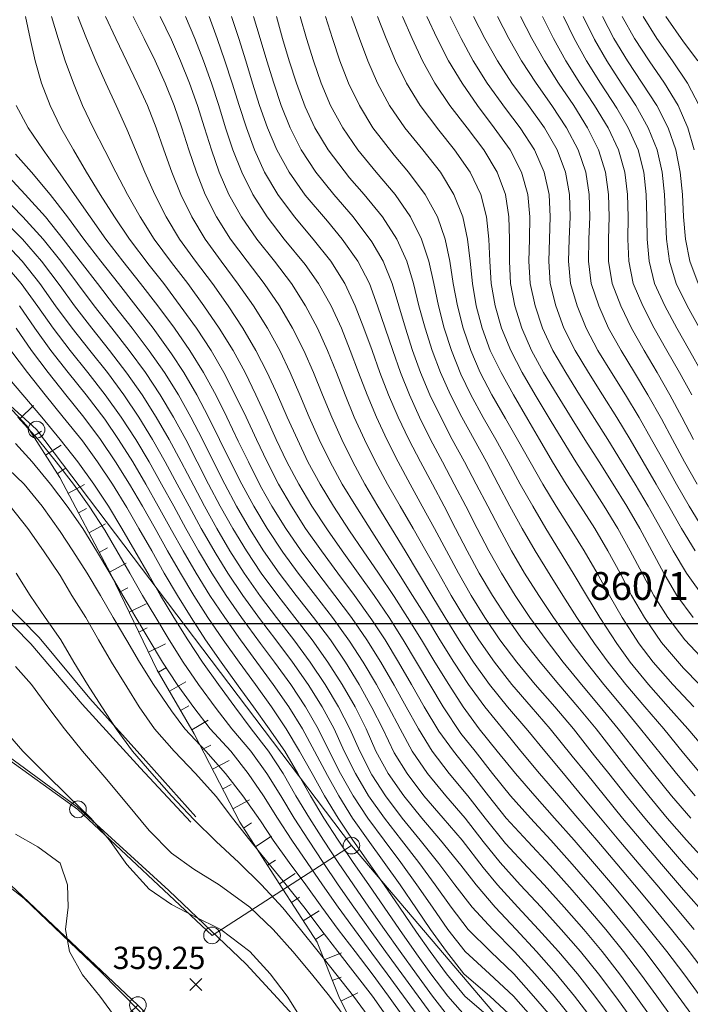
# Model space of a CAD drawing. Extents: x 3552413 to 3555542, y 5439608 to 5443594.
# Drawn here: x 3553359 to 3553389, y 5441028 to 5441072 of the extents above; entities that cross this region are included whole.
import ezdxf

# ---------------------------------------------------------------- set-up
doc = ezdxf.new("R2010")
doc.units = 0
for name, color, linetype in [('10-kataster-ALK_FLURSTUECKSGRENZE', 5, 'Continuous'), ('10-kataster-ALK_FLURSTUECKSNUMMER', 4, 'Continuous'), ('10-kataster-ALK_GRENZPUNKT', 7, 'Continuous'), ('10-kataster-TOP_BOESCHUNG_OK', 7, 'Continuous'), ('10-kataster-TOP_BOESCHUNGSSCHRAFFUR', 7, 'Continuous'), ('10-kataster-TOP_FUSSWEG', 7, 'Continuous'), ('10-kataster-TOP_HOEHENKOTE', 7, 'Continuous'), ('10-kataster-TOP_HOEHENLINIEN_3D', 7, 'Continuous'), ('10-kataster-TOP_STRASSE', 7, 'Continuous'), ('61-umr-Abdecker', 6, 'Continuous')]:
    doc.layers.add(name, color=color, linetype=linetype)
doc.styles.add('ARIAL', font='arial.ttf', dxfattribs={"width": 0.8})
doc.styles.add('Arial (italic)', font='ariali.ttf')

# ---------------------------------------------------------------- blocks, each defined once
blk = doc.blocks.new('GTI_62000000_45')
at = {"color": 7, "linetype": 'Continuous', "lineweight": 9, "flags": 128}
blk.add_lwpolyline([(0.375, 0, 0.414214), (0, 0.375, 0.414214), (-0.375, 0, 0.414214), (0, -0.375, 0.414214), (0.375, 0)], format="xyb", close=True, dxfattribs=at)
blk = doc.blocks.new('20470')
at = {"color": 7, "linetype": 'Continuous', "lineweight": 25}
for p, q in [((-0.27, 0.27), (0.27, -0.27)), ((0.27, 0.27), (-0.27, -0.27))]:
    blk.add_line(p, q, dxfattribs=at)

msp = doc.modelspace()

# ---------------------------------------------------------------- linework, layer by layer
at = {"layer": '10-kataster-ALK_FLURSTUECKSGRENZE', "linetype": 'Continuous', "lineweight": 9, "flags": 128}
for points in [[(3553353.57, 5441098.3), (3553356.21, 5441070.15), (3553357.58, 5441055.58), (3553359.94, 5441053.44), (3553374.08, 5441034.76), (3553387.54, 5441018.95), (3553401.26, 5441000.48), (3553409.97, 5441008.78), (3553423.76, 5441019.76), (3553408.94, 5441042.07), (3553394.91, 5441067.2), (3553419.07, 5441077.35), (3553416.36, 5441084.26), (3553399.28, 5441077.17), (3553387.19, 5441106.95), (3553387.06, 5441106.9), (3553387.36, 5441106.18), (3553386.31, 5441105.74), (3553385.98, 5441106.54), (3553367.21, 5441100.17), (3553353.57, 5441098.3)], [(3553330.7, 5441055.15), (3553332.12, 5441052.57), (3553344.92, 5441047.03), (3553347.71, 5441045.54), (3553354.8, 5441041.41), (3553361.8, 5441036.39), (3553367.82, 5441030.73), (3553374.08, 5441034.76), (3553359.94, 5441053.44), (3553357.58, 5441055.58), (3553349.98, 5441062.64), (3553345.96, 5441066.38), (3553334.36, 5441068.25), (3553331.09, 5441056.16), (3553330.7, 5441055.15)], [(3553336.01, 5441015.92), (3553346.78, 5441010.64), (3553364.49, 5441027.6), (3553358.79, 5441032.98), (3553352.45, 5441037.51), (3553347.77, 5441040.3), (3553336.01, 5441015.92)]]:
    msp.add_lwpolyline(points, close=True, dxfattribs=at)
msp.add_lwpolyline([(3553401.26, 5441000.48), (3553387.54, 5441018.95), (3553374.08, 5441034.76), (3553367.82, 5441030.73), (3553361.8, 5441036.39), (3553354.8, 5441041.41), (3553347.71, 5441045.54), (3553344.92, 5441047.03), (3553332.12, 5441052.57), (3553330.7, 5441055.15), (3553327.78, 5441047.59), (3553327.78, 5441047.59), (3553330.3, 5441048.65), (3553338.61, 5441045.02), (3553345.73, 5441041.51), (3553347.77, 5441040.3), (3553352.45, 5441037.51), (3553358.79, 5441032.98), (3553364.49, 5441027.6), (3553369.92, 5441021.99), (3553379.73, 5441011.26), (3553386.36, 5441004.01), (3553379.69, 5440997.98), (3553388.9, 5440987.88)], dxfattribs=at)
at = {"layer": '10-kataster-TOP_BOESCHUNG_OK', "color": 7, "linetype": 'Continuous', "lineweight": 9, "flags": 128}
msp.add_lwpolyline([(3553356.46, 5441056.85), (3553359.51, 5441053.61), (3553360.98, 5441051.29), (3553363.27, 5441046.95), (3553365.36, 5441042.64), (3553367.02, 5441039.78), (3553369.07, 5441035.82), (3553370.84, 5441033.06), (3553372.54, 5441030.42), (3553373.51, 5441027.98), (3553374.87, 5441025.21)], dxfattribs=at)
at = {"layer": '10-kataster-TOP_BOESCHUNGSSCHRAFFUR', "color": 7, "linetype": 'Continuous', "lineweight": 9}
for p, q in [((3553359.2, 5441053.94), (3553359.81, 5441054.52)), ((3553359.8, 5441053.15), (3553360.16, 5441053.38)), ((3553360.34, 5441052.3), (3553361.05, 5441052.75)), ((3553360.87, 5441051.46), (3553361.23, 5441051.69)), ((3553361.35, 5441050.58), (3553362.1, 5441050.98)), ((3553361.82, 5441049.7), (3553362.19, 5441049.9)), ((3553362.29, 5441048.81), (3553363.04, 5441049.21)), ((3553362.75, 5441047.93), (3553363.13, 5441048.13)), ((3553363.22, 5441047.04), (3553363.97, 5441047.44)), ((3553363.66, 5441046.15), (3553364.04, 5441046.34)), ((3553364.1, 5441045.25), (3553364.86, 5441045.62)), ((3553364.53, 5441044.35), (3553364.91, 5441044.54)), ((3553364.97, 5441043.45), (3553365.73, 5441043.82)), ((3553365.41, 5441042.55), (3553365.78, 5441042.76)), ((3553365.91, 5441041.69), (3553366.64, 5441042.12)), ((3553366.41, 5441040.83), (3553366.78, 5441041.04)), ((3553366.91, 5441039.96), (3553367.65, 5441040.39)), ((3553367.38, 5441039.08), (3553367.76, 5441039.27)), ((3553367.84, 5441038.2), (3553368.59, 5441038.59)), ((3553368.3, 5441037.31), (3553368.68, 5441037.51)), ((3553368.76, 5441036.42), (3553369.51, 5441036.81)), ((3553369.24, 5441035.55), (3553369.6, 5441035.78)), ((3553369.78, 5441034.72), (3553370.49, 5441035.18)), ((3553370.31, 5441033.88), (3553370.67, 5441034.11)), ((3553370.85, 5441033.05), (3553371.56, 5441033.51)), ((3553371.39, 5441032.21), (3553371.75, 5441032.44)), ((3553371.92, 5441031.38), (3553372.63, 5441031.84)), ((3553372.46, 5441030.55), (3553372.82, 5441030.78)), ((3553372.85, 5441029.63), (3553373.64, 5441029.95)), ((3553373.22, 5441028.7), (3553373.62, 5441028.86)), ((3553373.61, 5441027.78), (3553374.37, 5441028.15))]:
    msp.add_line(p, q, dxfattribs=at)
at = {"layer": '10-kataster-TOP_FUSSWEG', "color": 7, "linetype": 'Continuous', "lineweight": 9, "flags": 128}
for points in [[(3553367.09, 5441036.06), (3553364.84, 5441038.57), (3553362.33, 5441041.37), (3553360.05, 5441044.1), (3553358.45, 5441045.74), (3553356.46, 5441047.46), (3553355.38, 5441048.28), (3553356.58, 5441049.56), (3553358.43, 5441051.03)], [(3553346.84, 5441046.01), (3553348.37, 5441049.35), (3553348.92, 5441049.46), (3553349.44, 5441049.21), (3553349.81, 5441047.94), (3553351.44, 5441046.86), (3553352.58, 5441048.58), (3553354.9, 5441047.8), (3553356.09, 5441047.03), (3553358.15, 5441045.36), (3553359.69, 5441043.83), (3553361.99, 5441041.11), (3553364.59, 5441038.26), (3553366.87, 5441035.82)]]:
    msp.add_lwpolyline(points, dxfattribs=at)
at = {"layer": '10-kataster-TOP_HOEHENLINIEN_3D', "color": 7, "linetype": 'Continuous', "lineweight": 5}
for points in [[(3553388.508, 5441027, 350), (3553387.797, 5441028, 350), (3553387.063, 5441029, 350), (3553386.303, 5441030, 350), (3553385.502, 5441031, 350), (3553384.658, 5441032, 350), (3553384, 5441032.759, 350), (3553383, 5441033.864, 350), (3553382, 5441034.942, 350), (3553381.026, 5441036, 350), (3553380.239, 5441037, 350), (3553379.456, 5441038, 350), (3553378.666, 5441039, 350), (3553378, 5441039.903, 350), (3553377.346, 5441041, 350), (3553376.775, 5441042, 350), (3553376.2, 5441043, 350), (3553375.589, 5441044, 350), (3553375, 5441044.898, 350), (3553374.22, 5441046, 350), (3553373.474, 5441047, 350), (3553372.729, 5441048, 350), (3553372.015, 5441049, 350), (3553371.382, 5441050, 350), (3553370.807, 5441051, 350), (3553370.292, 5441052, 350), (3553369.81, 5441053, 350), (3553369.348, 5441054, 350), (3553368.866, 5441055, 350), (3553368.354, 5441056, 350), (3553367.777, 5441057, 350), (3553367.12, 5441058, 350), (3553366.396, 5441059, 350), (3553365.653, 5441060, 350), (3553365, 5441060.822, 350), (3553364.113, 5441062, 350), (3553363.44, 5441063, 350), (3553362.802, 5441064, 350), (3553362.187, 5441065, 350), (3553361.592, 5441066, 350), (3553361.029, 5441067, 350), (3553360.546, 5441068, 350), (3553360.164, 5441069, 350), (3553359.881, 5441070, 350), (3553359.652, 5441071, 350), (3553359.439, 5441072, 350)], [(3553389.48, 5441027, 349.5), (3553388.758, 5441028, 349.5), (3553388.024, 5441029, 349.5), (3553387.268, 5441030, 349.5), (3553386.48, 5441031, 349.5), (3553385.655, 5441032, 349.5), (3553385, 5441032.773, 349.5), (3553384, 5441033.923, 349.5), (3553383.034, 5441035, 349.5), (3553382.124, 5441036, 349.5), (3553381.222, 5441037, 349.5), (3553380.417, 5441038, 349.5), (3553379.63, 5441039, 349.5), (3553379, 5441039.8, 349.5), (3553378.196, 5441041, 349.5), (3553377.595, 5441042, 349.5), (3553377.002, 5441043, 349.5), (3553376.402, 5441044, 349.5), (3553375.769, 5441045, 349.5), (3553375.099, 5441046, 349.5), (3553374.387, 5441047, 349.5), (3553373.667, 5441048, 349.5), (3553373, 5441048.939, 349.5), (3553372.305, 5441050, 349.5), (3553371.716, 5441051, 349.5), (3553371.183, 5441052, 349.5), (3553370.705, 5441053, 349.5), (3553370.249, 5441054, 349.5), (3553369.793, 5441055, 349.5), (3553369.308, 5441056, 349.5), (3553368.763, 5441057, 349.5), (3553368.146, 5441058, 349.5), (3553367.453, 5441059, 349.5), (3553366.732, 5441060, 349.5), (3553366, 5441060.946, 349.5), (3553365.229, 5441062, 349.5), (3553364.592, 5441063, 349.5), (3553364.022, 5441064, 349.5), (3553363.497, 5441065, 349.5), (3553363, 5441065.974, 349.5), (3553362.489, 5441067, 349.5), (3553362.009, 5441068, 349.5), (3553361.597, 5441069, 349.5), (3553361.231, 5441070, 349.5), (3553360.912, 5441071, 349.5), (3553360.615, 5441072, 349.5)], [(3553389.749, 5441028, 349), (3553389.006, 5441029, 349), (3553388.245, 5441030, 349), (3553387.458, 5441031, 349), (3553386.64, 5441032, 349), (3553385.801, 5441033, 349), (3553385, 5441033.939, 349), (3553384.08, 5441035, 349), (3553383.205, 5441036, 349), (3553382.317, 5441037, 349), (3553381.443, 5441038, 349), (3553380.624, 5441039, 349), (3553379.824, 5441040, 349), (3553379.094, 5441041, 349), (3553378.449, 5441042, 349), (3553377.828, 5441043, 349), (3553377.222, 5441044, 349), (3553376.605, 5441045, 349), (3553376, 5441045.948, 349), (3553375.296, 5441047, 349), (3553374.611, 5441048, 349), (3553374, 5441048.895, 349), (3553373.274, 5441050, 349), (3553372.672, 5441051, 349), (3553372.13, 5441052, 349), (3553371.651, 5441053, 349), (3553371.199, 5441054, 349), (3553370.761, 5441055, 349), (3553370.303, 5441056, 349), (3553369.792, 5441057, 349), (3553369.208, 5441058, 349), (3553368.544, 5441059, 349), (3553367.841, 5441060, 349), (3553367.08, 5441061, 349), (3553366.366, 5441062, 349), (3553365.758, 5441063, 349), (3553365.249, 5441064, 349), (3553364.806, 5441065, 349), (3553364.39, 5441066, 349), (3553364, 5441066.936, 349), (3553363.513, 5441068, 349), (3553363.055, 5441069, 349), (3553362.604, 5441070, 349), (3553362.183, 5441071, 349), (3553361.801, 5441072, 349)], [(3553390.012, 5441029, 348.5), (3553389.246, 5441030, 348.5), (3553388.453, 5441031, 348.5), (3553387.63, 5441032, 348.5), (3553386.791, 5441033, 348.5), (3553386, 5441033.937, 348.5), (3553385.101, 5441035, 348.5), (3553384.25, 5441036, 348.5), (3553383.392, 5441037, 348.5), (3553382.53, 5441038, 348.5), (3553381.682, 5441039, 348.5), (3553381, 5441039.851, 348.5), (3553380.071, 5441041, 348.5), (3553379.342, 5441042, 348.5), (3553378.685, 5441043, 348.5), (3553378.057, 5441044, 348.5), (3553377.445, 5441045, 348.5), (3553376.828, 5441046, 348.5), (3553376.197, 5441047, 348.5), (3553375.556, 5441048, 348.5), (3553375, 5441048.862, 348.5), (3553374.271, 5441050, 348.5), (3553373.669, 5441051, 348.5), (3553373.12, 5441052, 348.5), (3553372.637, 5441053, 348.5), (3553372.189, 5441054, 348.5), (3553371.764, 5441055, 348.5), (3553371.331, 5441056, 348.5), (3553370.858, 5441057, 348.5), (3553370.312, 5441058, 348.5), (3553369.679, 5441059, 348.5), (3553369, 5441059.974, 348.5), (3553368.224, 5441061, 348.5), (3553367.507, 5441062, 348.5), (3553366.906, 5441063, 348.5), (3553366.414, 5441064, 348.5), (3553366.022, 5441065, 348.5), (3553365.662, 5441066, 348.5), (3553365.304, 5441067, 348.5), (3553364.916, 5441068, 348.5), (3553364.465, 5441069, 348.5), (3553364, 5441069.978, 348.5), (3553363.495, 5441071, 348.5), (3553363.03, 5441072, 348.5)], [(3553389.475, 5441031, 348), (3553388.639, 5441032, 348), (3553387.79, 5441033, 348), (3553387, 5441033.921, 348), (3553386.095, 5441035, 348), (3553385.262, 5441036, 348), (3553384.432, 5441037, 348), (3553383.597, 5441038, 348), (3553382.761, 5441039, 348), (3553382, 5441039.929, 348), (3553381.093, 5441041, 348), (3553380.281, 5441042, 348), (3553379.568, 5441043, 348), (3553379, 5441043.864, 348), (3553378.295, 5441045, 348), (3553377.691, 5441046, 348), (3553377.093, 5441047, 348), (3553376.491, 5441048, 348), (3553375.883, 5441049, 348), (3553375.273, 5441050, 348), (3553374.689, 5441051, 348), (3553374.141, 5441052, 348), (3553373.645, 5441053, 348), (3553373.197, 5441054, 348), (3553372.785, 5441055, 348), (3553372.373, 5441056, 348), (3553371.941, 5441057, 348), (3553371.438, 5441058, 348), (3553370.849, 5441059, 348), (3553370.168, 5441060, 348), (3553369.4, 5441061, 348), (3553368.657, 5441062, 348), (3553368.02, 5441063, 348), (3553367.515, 5441064, 348), (3553367.12, 5441065, 348), (3553366.781, 5441066, 348), (3553366.457, 5441067, 348), (3553366.119, 5441068, 348), (3553365.716, 5441069, 348), (3553365.266, 5441070, 348), (3553364.776, 5441071, 348), (3553364.283, 5441072, 348)], [(3553389.681, 5441032, 347.5), (3553389, 5441032.775, 347.5), (3553388, 5441033.929, 347.5), (3553387.086, 5441035, 347.5), (3553386.255, 5441036, 347.5), (3553385.442, 5441037, 347.5), (3553384.631, 5441038, 347.5), (3553384, 5441038.776, 347.5), (3553383.006, 5441040, 347.5), (3553382.149, 5441041, 347.5), (3553381.287, 5441042, 347.5), (3553380.501, 5441043, 347.5), (3553379.798, 5441044, 347.5), (3553379.165, 5441045, 347.5), (3553378.565, 5441046, 347.5), (3553378, 5441046.976, 347.5), (3553377.417, 5441048, 347.5), (3553376.848, 5441049, 347.5), (3553376.273, 5441050, 347.5), (3553375.706, 5441051, 347.5), (3553375.159, 5441052, 347.5), (3553374.661, 5441053, 347.5), (3553374.209, 5441054, 347.5), (3553373.795, 5441055, 347.5), (3553373.404, 5441056, 347.5), (3553373.01, 5441057, 347.5), (3553372.555, 5441058, 347.5), (3553372.025, 5441059, 347.5), (3553371.388, 5441060, 347.5), (3553370.62, 5441061, 347.5), (3553369.832, 5441062, 347.5), (3553369.142, 5441063, 347.5), (3553368.581, 5441064, 347.5), (3553368.148, 5441065, 347.5), (3553367.796, 5441066, 347.5), (3553367.48, 5441067, 347.5), (3553367.162, 5441068, 347.5), (3553366.811, 5441069, 347.5), (3553366.408, 5441070, 347.5), (3553366, 5441070.941, 347.5), (3553365.496, 5441072, 347.5)], [(3553390, 5441032.845, 347), (3553389, 5441033.964, 347), (3553388.093, 5441035, 347), (3553387.25, 5441036, 347), (3553386.438, 5441037, 347), (3553385.637, 5441038, 347), (3553385, 5441038.8, 347), (3553384.049, 5441040, 347), (3553383.209, 5441041, 347), (3553382.337, 5441042, 347), (3553381.506, 5441043, 347), (3553380.75, 5441044, 347), (3553380.069, 5441045, 347), (3553379.464, 5441046, 347), (3553378.888, 5441047, 347), (3553378.344, 5441048, 347), (3553377.805, 5441049, 347), (3553377.264, 5441050, 347), (3553376.716, 5441051, 347), (3553376.176, 5441052, 347), (3553375.665, 5441053, 347), (3553375.2, 5441054, 347), (3553374.785, 5441055, 347), (3553374.402, 5441056, 347), (3553374.031, 5441057, 347), (3553373.629, 5441058, 347), (3553373.169, 5441059, 347), (3553372.608, 5441060, 347), (3553372, 5441060.854, 347), (3553371.067, 5441062, 347), (3553370.298, 5441063, 347), (3553369.654, 5441064, 347), (3553369.153, 5441065, 347), (3553368.761, 5441066, 347), (3553368.431, 5441067, 347), (3553368.119, 5441068, 347), (3553367.79, 5441069, 347), (3553367.436, 5441070, 347), (3553367.052, 5441071, 347), (3553366.63, 5441072, 347)], [(3553390.038, 5441034, 346.5), (3553389.133, 5441035, 346.5), (3553388.266, 5441036, 346.5), (3553387.436, 5441037, 346.5), (3553386.635, 5441038, 346.5), (3553386, 5441038.801, 346.5), (3553385.068, 5441040, 346.5), (3553384.247, 5441041, 346.5), (3553383.39, 5441042, 346.5), (3553382.553, 5441043, 346.5), (3553381.77, 5441044, 346.5), (3553381.054, 5441045, 346.5), (3553380.415, 5441046, 346.5), (3553379.822, 5441047, 346.5), (3553379.28, 5441048, 346.5), (3553378.757, 5441049, 346.5), (3553378.242, 5441050, 346.5), (3553377.714, 5441051, 346.5), (3553377.176, 5441052, 346.5), (3553376.657, 5441053, 346.5), (3553376.178, 5441054, 346.5), (3553375.745, 5441055, 346.5), (3553375.361, 5441056, 346.5), (3553375.006, 5441057, 346.5), (3553374.642, 5441058, 346.5), (3553374.25, 5441059, 346.5), (3553373.784, 5441060, 346.5), (3553373.158, 5441061, 346.5), (3553372.363, 5441062, 346.5), (3553371.527, 5441063, 346.5), (3553370.778, 5441064, 346.5), (3553370.183, 5441065, 346.5), (3553369.725, 5441066, 346.5), (3553369.361, 5441067, 346.5), (3553369.037, 5441068, 346.5), (3553368.72, 5441069, 346.5), (3553368.396, 5441070, 346.5), (3553368.054, 5441071, 346.5), (3553367.686, 5441072, 346.5)], [(3553389.316, 5441036, 346), (3553388.46, 5441037, 346), (3553387.644, 5441038, 346), (3553387, 5441038.805, 346), (3553386.066, 5441040, 346), (3553385.255, 5441041, 346), (3553384.417, 5441042, 346), (3553383.594, 5441043, 346), (3553382.821, 5441044, 346), (3553382.091, 5441045, 346), (3553381.431, 5441046, 346), (3553380.818, 5441047, 346), (3553380.254, 5441048, 346), (3553379.728, 5441049, 346), (3553379.219, 5441050, 346), (3553378.699, 5441051, 346), (3553378.166, 5441052, 346), (3553377.637, 5441053, 346), (3553377.137, 5441054, 346), (3553376.684, 5441055, 346), (3553376.286, 5441056, 346), (3553375.937, 5441057, 346), (3553375.599, 5441058, 346), (3553375.256, 5441059, 346), (3553374.889, 5441060, 346), (3553374.37, 5441061, 346), (3553373.668, 5441062, 346), (3553373, 5441062.799, 346), (3553372, 5441063.975, 346), (3553371.282, 5441065, 346), (3553370.734, 5441066, 346), (3553370.312, 5441067, 346), (3553369.956, 5441068, 346), (3553369.64, 5441069, 346), (3553369.331, 5441070, 346), (3553369.017, 5441071, 346), (3553368.692, 5441072, 346)], [(3553389.524, 5441037, 345.5), (3553388.681, 5441038, 345.5), (3553388, 5441038.835, 345.5), (3553387.066, 5441040, 345.5), (3553386.248, 5441041, 345.5), (3553385.416, 5441042, 345.5), (3553384.615, 5441043, 345.5), (3553384, 5441043.822, 345.5), (3553383.155, 5441045, 345.5), (3553382.489, 5441046, 345.5), (3553381.858, 5441047, 345.5), (3553381.275, 5441048, 345.5), (3553380.728, 5441049, 345.5), (3553380.206, 5441050, 345.5), (3553379.687, 5441051, 345.5), (3553379.153, 5441052, 345.5), (3553378.61, 5441053, 345.5), (3553378.089, 5441054, 345.5), (3553377.606, 5441055, 345.5), (3553377.189, 5441056, 345.5), (3553376.829, 5441057, 345.5), (3553376.511, 5441058, 345.5), (3553376.207, 5441059, 345.5), (3553375.913, 5441060, 345.5), (3553375.504, 5441061, 345.5), (3553375, 5441061.882, 345.5), (3553374.161, 5441063, 345.5), (3553373.292, 5441064, 345.5), (3553372.481, 5441065, 345.5), (3553371.822, 5441066, 345.5), (3553371.325, 5441067, 345.5), (3553370.921, 5441068, 345.5), (3553370.59, 5441069, 345.5), (3553370.285, 5441070, 345.5), (3553369.979, 5441071, 345.5), (3553369.689, 5441072, 345.5)], [(3553389.761, 5441038, 345), (3553389, 5441038.906, 345), (3553388.103, 5441040, 345), (3553387.256, 5441041, 345), (3553386.41, 5441042, 345), (3553385.611, 5441043, 345), (3553385, 5441043.842, 345), (3553384.209, 5441045, 345), (3553383.572, 5441046, 345), (3553383, 5441046.904, 345), (3553382.327, 5441048, 345), (3553381.746, 5441049, 345), (3553381.2, 5441050, 345), (3553380.672, 5441051, 345), (3553380.143, 5441052, 345), (3553379.585, 5441053, 345), (3553379.033, 5441054, 345), (3553378.524, 5441055, 345), (3553378.082, 5441056, 345), (3553377.703, 5441057, 345), (3553377.389, 5441058, 345), (3553377.112, 5441059, 345), (3553376.87, 5441060, 345), (3553376.561, 5441061, 345), (3553376.113, 5441062, 345), (3553375.472, 5441063, 345), (3553374.657, 5441064, 345), (3553374, 5441064.756, 345), (3553373.029, 5441066, 345), (3553372.444, 5441067, 345), (3553372, 5441067.935, 345), (3553371.607, 5441069, 345), (3553371.288, 5441070, 345), (3553370.986, 5441071, 345), (3553370.708, 5441072, 345)], [(3553390.034, 5441039, 344.5), (3553389.191, 5441040, 344.5), (3553388.31, 5441041, 344.5), (3553387.428, 5441042, 344.5), (3553386.605, 5441043, 344.5), (3553386, 5441043.832, 344.5), (3553385.234, 5441045, 344.5), (3553384.639, 5441046, 344.5), (3553384.045, 5441047, 344.5), (3553383.428, 5441048, 344.5), (3553382.81, 5441049, 344.5), (3553382.22, 5441050, 344.5), (3553381.663, 5441051, 344.5), (3553381.122, 5441052, 344.5), (3553380.565, 5441053, 344.5), (3553380, 5441053.986, 344.5), (3553379.449, 5441055, 344.5), (3553379, 5441055.93, 344.5), (3553378.569, 5441057, 344.5), (3553378.248, 5441058, 344.5), (3553377.986, 5441059, 344.5), (3553377.78, 5441060, 344.5), (3553377.555, 5441061, 344.5), (3553377.23, 5441062, 344.5), (3553376.736, 5441063, 344.5), (3553376.041, 5441064, 344.5), (3553375.197, 5441065, 344.5), (3553374.375, 5441066, 344.5), (3553373.689, 5441067, 344.5), (3553373.147, 5441068, 344.5), (3553372.726, 5441069, 344.5), (3553372.379, 5441070, 344.5), (3553372.062, 5441071, 344.5), (3553371.775, 5441072, 344.5)], [(3553389.453, 5441041, 344), (3553388.515, 5441042, 344), (3553387.634, 5441043, 344), (3553387, 5441043.825, 344), (3553386.235, 5441045, 344), (3553385.667, 5441046, 344), (3553385.118, 5441047, 344), (3553384.533, 5441048, 344), (3553384, 5441048.862, 344), (3553383.278, 5441050, 344), (3553382.68, 5441051, 344), (3553382.107, 5441052, 344), (3553381.542, 5441053, 344), (3553381, 5441053.942, 344), (3553380.393, 5441055, 344), (3553379.867, 5441056, 344), (3553379.436, 5441057, 344), (3553379.103, 5441058, 344), (3553378.845, 5441059, 344), (3553378.655, 5441060, 344), (3553378.505, 5441061, 344), (3553378.287, 5441062, 344), (3553377.945, 5441063, 344), (3553377.399, 5441064, 344), (3553376.647, 5441065, 344), (3553376, 5441065.771, 344), (3553375.045, 5441067, 344), (3553374.436, 5441068, 344), (3553373.948, 5441069, 344), (3553373.565, 5441070, 344), (3553373.227, 5441071, 344), (3553372.91, 5441072, 344)], [(3553389.712, 5441042, 343.5), (3553389, 5441042.728, 343.5), (3553388, 5441043.886, 343.5), (3553387.237, 5441045, 343.5), (3553386.665, 5441046, 343.5), (3553386.143, 5441047, 343.5), (3553385.598, 5441048, 343.5), (3553385.006, 5441049, 343.5), (3553384.364, 5441050, 343.5), (3553383.729, 5441051, 343.5), (3553383.117, 5441052, 343.5), (3553382.529, 5441053, 343.5), (3553382, 5441053.892, 343.5), (3553381.356, 5441055, 343.5), (3553380.799, 5441056, 343.5), (3553380.318, 5441057, 343.5), (3553379.946, 5441058, 343.5), (3553379.689, 5441059, 343.5), (3553379.51, 5441060, 343.5), (3553379.418, 5441061, 343.5), (3553379.292, 5441062, 343.5), (3553379.078, 5441063, 343.5), (3553378.684, 5441064, 343.5), (3553378.074, 5441065, 343.5), (3553377.284, 5441066, 343.5), (3553376.475, 5441067, 343.5), (3553375.79, 5441068, 343.5), (3553375.249, 5441069, 343.5), (3553374.811, 5441070, 343.5), (3553374.436, 5441071, 343.5), (3553374.089, 5441072, 343.5)], [(3553390, 5441043, 343), (3553389.048, 5441044, 343), (3553388.284, 5441045, 343), (3553387.665, 5441046, 343), (3553387.133, 5441047, 343), (3553386.605, 5441048, 343), (3553386.049, 5441049, 343), (3553385.43, 5441050, 343), (3553384.795, 5441051, 343), (3553384.159, 5441052, 343), (3553383.54, 5441053, 343), (3553383, 5441053.877, 343), (3553382.326, 5441055, 343), (3553381.744, 5441056, 343), (3553381.232, 5441057, 343), (3553380.824, 5441058, 343), (3553380.542, 5441059, 343), (3553380.363, 5441060, 343), (3553380.303, 5441061, 343), (3553380.253, 5441062, 343), (3553380.148, 5441063, 343), (3553379.893, 5441064, 343), (3553379.407, 5441065, 343), (3553378.715, 5441066, 343), (3553378, 5441066.895, 343), (3553377.161, 5441068, 343), (3553376.548, 5441069, 343), (3553376.061, 5441070, 343), (3553375.64, 5441071, 343), (3553375.257, 5441072, 343)], [(3553389.428, 5441045, 342.5), (3553388.701, 5441046, 342.5), (3553388.111, 5441047, 342.5), (3553387.574, 5441048, 342.5), (3553387.03, 5441049, 342.5), (3553386.442, 5441050, 342.5), (3553385.831, 5441051, 342.5), (3553385.2, 5441052, 342.5), (3553384.568, 5441053, 342.5), (3553384, 5441053.905, 342.5), (3553383.316, 5441055, 342.5), (3553382.711, 5441056, 342.5), (3553382.167, 5441057, 342.5), (3553381.73, 5441058, 342.5), (3553381.42, 5441059, 342.5), (3553381.228, 5441060, 342.5), (3553381.175, 5441061, 342.5), (3553381.174, 5441062, 342.5), (3553381.143, 5441063, 342.5), (3553380.993, 5441064, 342.5), (3553380.622, 5441065, 342.5), (3553380.029, 5441066, 342.5), (3553379.274, 5441067, 342.5), (3553378.504, 5441068, 342.5), (3553377.822, 5441069, 342.5), (3553377.27, 5441070, 342.5), (3553376.806, 5441071, 342.5), (3553376.381, 5441072, 342.5)], [(3553390, 5441045.776, 342), (3553389.124, 5441047, 342), (3553388.532, 5441048, 342), (3553388, 5441048.945, 342), (3553387.402, 5441050, 342), (3553386.818, 5441051, 342), (3553386.21, 5441052, 342), (3553385.594, 5441053, 342), (3553385, 5441053.942, 342), (3553384.329, 5441055, 342), (3553383.707, 5441056, 342), (3553383.131, 5441057, 342), (3553382.663, 5441058, 342), (3553382.327, 5441059, 342), (3553382.108, 5441060, 342), (3553382.051, 5441061, 342), (3553382.079, 5441062, 342), (3553382.092, 5441063, 342), (3553382.006, 5441064, 342), (3553381.722, 5441065, 342), (3553381.212, 5441066, 342), (3553380.496, 5441067, 342), (3553379.739, 5441068, 342), (3553379.052, 5441069, 342), (3553378.439, 5441070, 342), (3553377.924, 5441071, 342), (3553377.464, 5441072, 342)], [(3553389.517, 5441048, 341.5), (3553388.905, 5441049, 341.5), (3553388.33, 5441050, 341.5), (3553387.759, 5441051, 341.5), (3553387.184, 5441052, 341.5), (3553386.594, 5441053, 341.5), (3553386, 5441053.987, 341.5), (3553385.359, 5441055, 341.5), (3553384.724, 5441056, 341.5), (3553384.129, 5441057, 341.5), (3553383.626, 5441058, 341.5), (3553383.256, 5441059, 341.5), (3553383.004, 5441060, 341.5), (3553382.938, 5441061, 341.5), (3553382.975, 5441062, 341.5), (3553383.011, 5441063, 341.5), (3553382.962, 5441064, 341.5), (3553382.738, 5441065, 341.5), (3553382.305, 5441066, 341.5), (3553381.662, 5441067, 341.5), (3553381, 5441067.865, 341.5), (3553380.178, 5441069, 341.5), (3553379.554, 5441070, 341.5), (3553379.013, 5441071, 341.5), (3553378.517, 5441072, 341.5)], [(3553389.868, 5441049, 341), (3553389.253, 5441050, 341), (3553388.678, 5441051, 341), (3553388.12, 5441052, 341), (3553387.559, 5441053, 341), (3553387, 5441053.983, 341), (3553386.386, 5441055, 341), (3553385.76, 5441056, 341), (3553385.151, 5441057, 341), (3553384.617, 5441058, 341), (3553384.211, 5441059, 341), (3553383.919, 5441060, 341), (3553383.83, 5441061, 341), (3553383.865, 5441062, 341), (3553383.907, 5441063, 341), (3553383.876, 5441064, 341), (3553383.692, 5441065, 341), (3553383.318, 5441066, 341), (3553382.745, 5441067, 341), (3553382.038, 5441068, 341), (3553381.291, 5441069, 341), (3553380.642, 5441070, 341), (3553380.078, 5441071, 341), (3553379.568, 5441072, 341)], [(3553389.607, 5441051, 340.5), (3553389.043, 5441052, 340.5), (3553388.503, 5441053, 340.5), (3553388, 5441053.931, 340.5), (3553387.396, 5441055, 340.5), (3553386.795, 5441056, 340.5), (3553386.188, 5441057, 340.5), (3553385.631, 5441058, 340.5), (3553385.187, 5441059, 340.5), (3553384.849, 5441060, 340.5), (3553384.728, 5441061, 340.5), (3553384.746, 5441062, 340.5), (3553384.783, 5441063, 340.5), (3553384.763, 5441064, 340.5), (3553384.604, 5441065, 340.5), (3553384.266, 5441066, 340.5), (3553383.742, 5441067, 340.5), (3553383.086, 5441068, 340.5), (3553382.379, 5441069, 340.5), (3553381.724, 5441070, 340.5), (3553381.151, 5441071, 340.5), (3553380.636, 5441072, 340.5)], [(3553389.446, 5441053, 340), (3553388.918, 5441054, 340), (3553388.384, 5441055, 340), (3553387.817, 5441056, 340), (3553387.223, 5441057, 340), (3553386.652, 5441058, 340), (3553386.174, 5441059, 340), (3553385.789, 5441060, 340), (3553385.631, 5441061, 340), (3553385.623, 5441062, 340), (3553385.651, 5441063, 340), (3553385.63, 5441064, 340), (3553385.49, 5441065, 340), (3553385.175, 5441066, 340), (3553384.684, 5441067, 340), (3553384.066, 5441068, 340), (3553383.387, 5441069, 340), (3553382.749, 5441070, 340), (3553382.185, 5441071, 340), (3553381.678, 5441072, 340)], [(3553389.361, 5441055, 339.5), (3553388.818, 5441056, 339.5), (3553388.252, 5441057, 339.5), (3553387.676, 5441058, 339.5), (3553387.165, 5441059, 339.5), (3553386.738, 5441060, 339.5), (3553386.538, 5441061, 339.5), (3553386.497, 5441062, 339.5), (3553386.506, 5441063, 339.5), (3553386.483, 5441064, 339.5), (3553386.357, 5441065, 339.5), (3553386.067, 5441066, 339.5), (3553385.603, 5441067, 339.5), (3553385.002, 5441068, 339.5), (3553384.341, 5441069, 339.5), (3553383.712, 5441070, 339.5), (3553383.158, 5441071, 339.5), (3553382.666, 5441072, 339.5)], [(3553389.815, 5441056, 339), (3553389.263, 5441057, 339), (3553388.697, 5441058, 339), (3553388.161, 5441059, 339), (3553387.697, 5441060, 339), (3553387.447, 5441061, 339), (3553387.365, 5441062, 339), (3553387.349, 5441063, 339), (3553387.322, 5441064, 339), (3553387.209, 5441065, 339), (3553386.951, 5441066, 339), (3553386.511, 5441067, 339), (3553386, 5441067.871, 339), (3553385.268, 5441069, 339), (3553384.635, 5441070, 339), (3553384.082, 5441071, 339), (3553383.599, 5441072, 339)], [(3553389.711, 5441058, 338.5), (3553389.164, 5441059, 338.5), (3553388.671, 5441060, 338.5), (3553388.36, 5441061, 338.5), (3553388.227, 5441062, 338.5), (3553388.179, 5441063, 338.5), (3553388.144, 5441064, 338.5), (3553388.042, 5441065, 338.5), (3553387.814, 5441066, 338.5), (3553387.413, 5441067, 338.5), (3553386.848, 5441068, 338.5), (3553386.193, 5441069, 338.5), (3553385.546, 5441070, 338.5), (3553385, 5441070.955, 338.5), (3553384.49, 5441072, 338.5)], [(3553389.657, 5441060, 338), (3553389.279, 5441061, 338), (3553389.081, 5441062, 338), (3553388.995, 5441063, 338), (3553388.942, 5441064, 338), (3553388.85, 5441065, 338), (3553388.654, 5441066, 338), (3553388.31, 5441067, 338), (3553387.793, 5441068, 338), (3553387.144, 5441069, 338), (3553386.474, 5441070, 338), (3553385.865, 5441071, 338), (3553385.362, 5441072, 338)], [(3553389.471, 5441066, 337.5), (3553389.192, 5441067, 337.5), (3553388.748, 5441068, 337.5), (3553388.136, 5441069, 337.5), (3553387.447, 5441070, 337.5), (3553386.791, 5441071, 337.5), (3553386.244, 5441072, 337.5)], [(3553389.7, 5441068, 337), (3553389.168, 5441069, 337), (3553388.498, 5441070, 337), (3553387.792, 5441071, 337), (3553387.177, 5441072, 337)], [(3553389.638, 5441070, 336.5), (3553389, 5441070.86, 336.5), (3553388.207, 5441072, 336.5)], [(3553387.569, 5441027, 350.5), (3553386.858, 5441028, 350.5), (3553386.117, 5441029, 350.5), (3553385.339, 5441030, 350.5), (3553384.511, 5441031, 350.5), (3553383.641, 5441032, 350.5), (3553382.731, 5441033, 350.5), (3553382, 5441033.783, 350.5), (3553381, 5441034.851, 350.5), (3553380.086, 5441036, 350.5), (3553379.304, 5441037, 350.5), (3553378.477, 5441038, 350.5), (3553377.712, 5441039, 350.5), (3553377.085, 5441040, 350.5), (3553376.533, 5441041, 350.5), (3553376, 5441041.96, 350.5), (3553375.404, 5441043, 350.5), (3553374.775, 5441044, 350.5), (3553374.085, 5441045, 350.5), (3553373.337, 5441046, 350.5), (3553372.57, 5441047, 350.5), (3553371.819, 5441048, 350.5), (3553371.128, 5441049, 350.5), (3553370.513, 5441050, 350.5), (3553370, 5441050.905, 350.5), (3553369.452, 5441052, 350.5), (3553369, 5441052.92, 350.5), (3553368.491, 5441054, 350.5), (3553368, 5441054.97, 350.5), (3553367.441, 5441056, 350.5), (3553366.823, 5441057, 350.5), (3553366.13, 5441058, 350.5), (3553365.379, 5441059, 350.5), (3553364.612, 5441060, 350.5), (3553363.814, 5441061, 350.5), (3553363.057, 5441062, 350.5), (3553362.346, 5441063, 350.5), (3553361.648, 5441064, 350.5), (3553361, 5441064.93, 350.5), (3553360.236, 5441066, 350.5), (3553359.562, 5441067, 350.5), (3553359.028, 5441068, 350.5)], [(3553386.656, 5441027, 351), (3553386, 5441027.912, 351), (3553385.175, 5441029, 351), (3553384.366, 5441030, 351), (3553383.505, 5441031, 351), (3553382.6, 5441032, 351), (3553381.665, 5441033, 351), (3553380.759, 5441034, 351), (3553380, 5441034.946, 351), (3553379.181, 5441036, 351), (3553378.316, 5441037, 351), (3553377.495, 5441038, 351), (3553376.811, 5441039, 351), (3553376.273, 5441040, 351), (3553375.749, 5441041, 351), (3553375.202, 5441042, 351), (3553374.612, 5441043, 351), (3553374, 5441043.939, 351), (3553373.229, 5441045, 351), (3553372.46, 5441046, 351), (3553371.688, 5441047, 351), (3553371, 5441047.933, 351), (3553370.293, 5441049, 351), (3553369.696, 5441050, 351), (3553369.152, 5441051, 351), (3553368.652, 5441052, 351), (3553368.16, 5441053, 351), (3553367.668, 5441054, 351), (3553367.137, 5441055, 351), (3553366.556, 5441056, 351), (3553366, 5441056.846, 351), (3553365.17, 5441058, 351), (3553364.396, 5441059, 351), (3553363.62, 5441060, 351), (3553362.827, 5441061, 351), (3553362.067, 5441062, 351), (3553361.323, 5441063, 351), (3553360.55, 5441064, 351), (3553359.709, 5441065, 351), (3553359, 5441065.816, 351)], [(3553385.761, 5441027, 351.5), (3553385.018, 5441028, 351.5), (3553384.226, 5441029, 351.5), (3553383.378, 5441030, 351.5), (3553382.484, 5441031, 351.5), (3553381.558, 5441032, 351.5), (3553380.642, 5441033, 351.5), (3553380, 5441033.78, 351.5), (3553379.059, 5441035, 351.5), (3553378.194, 5441036, 351.5), (3553377.335, 5441037, 351.5), (3553376.579, 5441038, 351.5), (3553376, 5441038.932, 351.5), (3553375.495, 5441040, 351.5), (3553375, 5441040.97, 351.5), (3553374.433, 5441042, 351.5), (3553373.821, 5441043, 351.5), (3553373.135, 5441044, 351.5), (3553372.381, 5441045, 351.5), (3553371.6, 5441046, 351.5), (3553370.841, 5441047, 351.5), (3553370.137, 5441048, 351.5), (3553369.503, 5441049, 351.5), (3553368.923, 5441050, 351.5), (3553368.396, 5441051, 351.5), (3553367.885, 5441052, 351.5), (3553367.39, 5441053, 351.5), (3553366.869, 5441054, 351.5), (3553366.31, 5441055, 351.5), (3553365.689, 5441056, 351.5), (3553365, 5441056.985, 351.5), (3553364.236, 5441058, 351.5), (3553363.447, 5441059, 351.5), (3553362.681, 5441060, 351.5), (3553362, 5441060.872, 351.5), (3553361.137, 5441062, 351.5), (3553360.337, 5441063, 351.5), (3553359.435, 5441064, 351.5), (3553358.5, 5441065, 351.5)], [(3553385, 5441026.838, 352), (3553384.103, 5441028, 352), (3553383.269, 5441029, 352), (3553382.386, 5441030, 352), (3553381.471, 5441031, 352), (3553380.531, 5441032, 352), (3553379.678, 5441033, 352), (3553379, 5441033.88, 352), (3553378.086, 5441035, 352), (3553377.236, 5441036, 352), (3553376.43, 5441037, 352), (3553375.737, 5441038, 352), (3553375.183, 5441039, 352), (3553374.745, 5441040, 352), (3553374.241, 5441041, 352), (3553373.667, 5441042, 352), (3553373.024, 5441043, 352), (3553372.311, 5441044, 352), (3553371.542, 5441045, 352), (3553370.768, 5441046, 352), (3553370.031, 5441047, 352), (3553369.366, 5441048, 352), (3553368.751, 5441049, 352), (3553368.193, 5441050, 352), (3553367.666, 5441051, 352), (3553367.151, 5441052, 352), (3553366.637, 5441053, 352), (3553366.09, 5441054, 352), (3553365.494, 5441055, 352), (3553364.834, 5441056, 352), (3553364.1, 5441057, 352), (3553363.322, 5441058, 352), (3553362.532, 5441059, 352), (3553361.786, 5441060, 352), (3553361.023, 5441061, 352), (3553360.231, 5441062, 352), (3553359.328, 5441063, 352), (3553358.346, 5441064, 352)], [(3553384, 5441026.998, 352.5), (3553383.181, 5441028, 352.5), (3553382.312, 5441029, 352.5), (3553381.408, 5441030, 352.5), (3553380.426, 5441031, 352.5), (3553379.505, 5441032, 352.5), (3553378.731, 5441033, 352.5), (3553378, 5441033.955, 352.5), (3553377.174, 5441035, 352.5), (3553376.359, 5441036, 352.5), (3553375.607, 5441037, 352.5), (3553375, 5441037.936, 352.5), (3553374.451, 5441039, 352.5), (3553374.015, 5441040, 352.5), (3553373.502, 5441041, 352.5), (3553372.902, 5441042, 352.5), (3553372.228, 5441043, 352.5), (3553371.493, 5441044, 352.5), (3553370.721, 5441045, 352.5), (3553370, 5441045.951, 352.5), (3553369.267, 5441047, 352.5), (3553368.626, 5441048, 352.5), (3553368.032, 5441049, 352.5), (3553367.485, 5441050, 352.5), (3553367, 5441050.913, 352.5), (3553366.434, 5441052, 352.5), (3553365.893, 5441053, 352.5), (3553365.318, 5441054, 352.5), (3553364.682, 5441055, 352.5), (3553364, 5441055.97, 352.5), (3553363.216, 5441057, 352.5), (3553362.425, 5441058, 352.5), (3553361.646, 5441059, 352.5), (3553361, 5441059.892, 352.5), (3553360.165, 5441061, 352.5), (3553359.305, 5441062, 352.5), (3553358.327, 5441063, 352.5)], [(3553383.12, 5441027, 353), (3553382.26, 5441028, 353), (3553381.368, 5441029, 353), (3553380.333, 5441030, 353), (3553379.326, 5441031, 353), (3553378.554, 5441032, 353), (3553377.839, 5441033, 353), (3553377.102, 5441034, 353), (3553376.334, 5441035, 353), (3553375.559, 5441036, 353), (3553374.851, 5441037, 353), (3553374.261, 5441038, 353), (3553373.749, 5441039, 353), (3553373.301, 5441040, 353), (3553372.763, 5441041, 353), (3553372.132, 5441042, 353), (3553371.431, 5441043, 353), (3553370.682, 5441044, 353), (3553370, 5441044.893, 353), (3553369.2, 5441046, 353), (3553368.53, 5441047, 353), (3553368, 5441047.849, 353), (3553367.337, 5441049, 353), (3553366.79, 5441050, 353), (3553366.257, 5441051, 353), (3553365.719, 5441052, 353), (3553365.151, 5441053, 353), (3553364.539, 5441054, 353), (3553363.863, 5441055, 353), (3553363.123, 5441056, 353), (3553362.332, 5441057, 353), (3553361.542, 5441058, 353), (3553360.791, 5441059, 353), (3553360.083, 5441060, 353), (3553359.294, 5441061, 353), (3553358.368, 5441062, 353)], [(3553382.242, 5441027, 353.5), (3553381.354, 5441028, 353.5), (3553380.286, 5441029, 353.5), (3553379.186, 5441030, 353.5), (3553378.417, 5441031, 353.5), (3553377.717, 5441032, 353.5), (3553377.018, 5441033, 353.5), (3553376.304, 5441034, 353.5), (3553375.558, 5441035, 353.5), (3553374.819, 5441036, 353.5), (3553374.161, 5441037, 353.5), (3553373.594, 5441038, 353.5), (3553373.075, 5441039, 353.5), (3553372.59, 5441040, 353.5), (3553372.019, 5441041, 353.5), (3553371.355, 5441042, 353.5), (3553370.633, 5441043, 353.5), (3553370, 5441043.841, 353.5), (3553369.15, 5441045, 353.5), (3553368.458, 5441046, 353.5), (3553367.812, 5441047, 353.5), (3553367.214, 5441048, 353.5), (3553366.647, 5441049, 353.5), (3553366.102, 5441050, 353.5), (3553365.556, 5441051, 353.5), (3553365.001, 5441052, 353.5), (3553364.398, 5441053, 353.5), (3553363.746, 5441054, 353.5), (3553363.028, 5441055, 353.5), (3553362.249, 5441056, 353.5), (3553361.445, 5441057, 353.5), (3553360.685, 5441058, 353.5), (3553360, 5441058.97, 353.5), (3553359.252, 5441060, 353.5), (3553358.401, 5441061, 353.5)], [(3553381.369, 5441027, 354), (3553380.29, 5441028, 354), (3553379.131, 5441029, 354), (3553378.344, 5441030, 354), (3553377.637, 5441031, 354), (3553377, 5441031.922, 354), (3553376.268, 5441033, 354), (3553375.557, 5441034, 354), (3553374.829, 5441035, 354), (3553374.134, 5441036, 354), (3553373.511, 5441037, 354), (3553373, 5441037.907, 354), (3553372.417, 5441039, 354), (3553371.878, 5441040, 354), (3553371.262, 5441041, 354), (3553370.569, 5441042, 354), (3553369.835, 5441043, 354), (3553369.099, 5441044, 354), (3553368.391, 5441045, 354), (3553367.728, 5441046, 354), (3553367.108, 5441047, 354), (3553366.522, 5441048, 354), (3553366, 5441048.929, 354), (3553365.407, 5441050, 354), (3553364.847, 5441051, 354), (3553364.26, 5441052, 354), (3553363.623, 5441053, 354), (3553363, 5441053.905, 354), (3553362.163, 5441055, 354), (3553361.354, 5441056, 354), (3553360.574, 5441057, 354), (3553359.86, 5441058, 354), (3553359.169, 5441059, 354)], [(3553380.348, 5441027, 354.5), (3553379.175, 5441028, 354.5), (3553378.347, 5441029, 354.5), (3553377.613, 5441030, 354.5), (3553377, 5441030.872, 354.5), (3553376.236, 5441032, 354.5), (3553375.55, 5441033, 354.5), (3553374.845, 5441034, 354.5), (3553374.146, 5441035, 354.5), (3553373.482, 5441036, 354.5), (3553372.874, 5441037, 354.5), (3553372.316, 5441038, 354.5), (3553371.755, 5441039, 354.5), (3553371.152, 5441040, 354.5), (3553370.486, 5441041, 354.5), (3553369.77, 5441042, 354.5), (3553369.037, 5441043, 354.5), (3553368.319, 5441044, 354.5), (3553367.638, 5441045, 354.5), (3553367.003, 5441046, 354.5), (3553366.4, 5441047, 354.5), (3553365.825, 5441048, 354.5), (3553365.26, 5441049, 354.5), (3553364.696, 5441050, 354.5), (3553364.117, 5441051, 354.5), (3553363.491, 5441052, 354.5), (3553362.814, 5441053, 354.5), (3553362.067, 5441054, 354.5), (3553361.252, 5441055, 354.5), (3553360.457, 5441056, 354.5), (3553359.71, 5441057, 354.5), (3553359.025, 5441058, 354.5)], [(3553379.291, 5441027, 355), (3553378.406, 5441028, 355), (3553377.649, 5441029, 355), (3553377, 5441029.897, 355), (3553376.232, 5441031, 355), (3553375.546, 5441032, 355), (3553374.855, 5441033, 355), (3553374.163, 5441034, 355), (3553373.483, 5441035, 355), (3553372.837, 5441036, 355), (3553372.243, 5441037, 355), (3553371.671, 5441038, 355), (3553371.083, 5441039, 355), (3553370.391, 5441040, 355), (3553369.682, 5441041, 355), (3553369, 5441041.936, 355), (3553368.227, 5441043, 355), (3553367.534, 5441044, 355), (3553366.884, 5441045, 355), (3553366.269, 5441046, 355), (3553365.678, 5441047, 355), (3553365.11, 5441048, 355), (3553364.535, 5441049, 355), (3553364, 5441049.94, 355), (3553363.344, 5441051, 355), (3553362.679, 5441052, 355), (3553362, 5441052.938, 355), (3553361.14, 5441054, 355), (3553360.325, 5441055, 355), (3553359.53, 5441056, 355), (3553358.787, 5441057, 355)], [(3553378.499, 5441027, 355.5), (3553377.722, 5441028, 355.5), (3553377, 5441028.982, 355.5), (3553376.27, 5441030, 355.5), (3553375.563, 5441031, 355.5), (3553374.867, 5441032, 355.5), (3553374.176, 5441033, 355.5), (3553373.489, 5441034, 355.5), (3553372.82, 5441035, 355.5), (3553372.19, 5441036, 355.5), (3553371.59, 5441037, 355.5), (3553371.013, 5441038, 355.5), (3553370.357, 5441039, 355.5), (3553369.585, 5441040, 355.5), (3553368.839, 5441041, 355.5), (3553368.107, 5441042, 355.5), (3553367.397, 5441043, 355.5), (3553366.732, 5441044, 355.5), (3553366.11, 5441045, 355.5), (3553365.508, 5441046, 355.5), (3553365, 5441046.889, 355.5), (3553364.351, 5441048, 355.5), (3553363.773, 5441049, 355.5), (3553363.168, 5441050, 355.5), (3553362.514, 5441051, 355.5), (3553361.797, 5441052, 355.5), (3553361.004, 5441053, 355.5), (3553360.181, 5441054, 355.5), (3553359.32, 5441055, 355.5), (3553358.473, 5441056, 355.5)], [(3553377.811, 5441027, 356), (3553377.07, 5441028, 356), (3553376.341, 5441029, 356), (3553375.612, 5441030, 356), (3553375, 5441030.858, 356), (3553374.191, 5441032, 356), (3553373.49, 5441033, 356), (3553372.805, 5441034, 356), (3553372.145, 5441035, 356), (3553371.504, 5441036, 356), (3553370.909, 5441037, 356), (3553370.277, 5441038, 356), (3553369.565, 5441039, 356), (3553368.711, 5441040, 356), (3553368, 5441040.926, 356), (3553367.214, 5441042, 356), (3553366.53, 5441043, 356), (3553365.898, 5441044, 356), (3553365.289, 5441045, 356), (3553364.703, 5441046, 356), (3553364.129, 5441047, 356), (3553363.538, 5441048, 356), (3553363, 5441048.924, 356), (3553362.299, 5441050, 356), (3553361.593, 5441051, 356), (3553360.82, 5441052, 356), (3553360.01, 5441053, 356), (3553359.092, 5441054, 356)], [(3553377.148, 5441027, 356.5), (3553376.418, 5441028, 356.5), (3553375.683, 5441029, 356.5), (3553375, 5441029.934, 356.5), (3553374.213, 5441031, 356.5), (3553373.491, 5441032, 356.5), (3553372.784, 5441033, 356.5), (3553372.095, 5441034, 356.5), (3553371.405, 5441035, 356.5), (3553370.762, 5441036, 356.5), (3553370.137, 5441037, 356.5), (3553369.445, 5441038, 356.5), (3553368.66, 5441039, 356.5), (3553367.732, 5441040, 356.5), (3553367, 5441040.957, 356.5), (3553366.254, 5441042, 356.5), (3553365.6, 5441043, 356.5), (3553365.002, 5441044, 356.5), (3553364.396, 5441045, 356.5), (3553363.821, 5441046, 356.5), (3553363.236, 5441047, 356.5), (3553362.635, 5441048, 356.5), (3553362.02, 5441049, 356.5), (3553361.311, 5441050, 356.5), (3553360.561, 5441051, 356.5), (3553359.748, 5441052, 356.5), (3553359, 5441052.818, 356.5)], [(3553376.462, 5441027, 357), (3553375.742, 5441028, 357), (3553375.011, 5441029, 357), (3553374.242, 5441030, 357), (3553373.489, 5441031, 357), (3553372.756, 5441032, 357), (3553372.033, 5441033, 357), (3553371.289, 5441034, 357), (3553370.566, 5441035, 357), (3553370, 5441035.871, 357), (3553369.202, 5441037, 357), (3553368.432, 5441038, 357), (3553367.548, 5441039, 357), (3553366.596, 5441040, 357), (3553366, 5441040.807, 357), (3553365.185, 5441042, 357), (3553364.556, 5441043, 357), (3553364, 5441043.976, 357), (3553363.381, 5441045, 357), (3553362.806, 5441046, 357), (3553362.209, 5441047, 357), (3553361.575, 5441048, 357), (3553361, 5441048.873, 357), (3553360.19, 5441050, 357), (3553359.382, 5441051, 357), (3553358.331, 5441052, 357)], [(3553375.732, 5441027, 357.5), (3553375.027, 5441028, 357.5), (3553374.25, 5441029, 357.5), (3553373.469, 5441030, 357.5), (3553372.702, 5441031, 357.5), (3553372, 5441031.939, 357.5), (3553371.152, 5441033, 357.5), (3553370.331, 5441034, 357.5), (3553369.511, 5441035, 357.5), (3553368.737, 5441036, 357.5), (3553368, 5441036.961, 357.5), (3553367.08, 5441038, 357.5), (3553366.121, 5441039, 357.5), (3553365.239, 5441040, 357.5), (3553364.547, 5441041, 357.5), (3553364, 5441041.886, 357.5), (3553363.311, 5441043, 357.5), (3553362.728, 5441044, 357.5), (3553362.147, 5441045, 357.5), (3553361.531, 5441046, 357.5), (3553361, 5441046.891, 357.5), (3553360.249, 5441048, 357.5), (3553359.551, 5441049, 357.5), (3553358.762, 5441050, 357.5)], [(3553375, 5441026.871, 358), (3553374.174, 5441028, 358), (3553373.382, 5441029, 358), (3553372.584, 5441030, 358), (3553371.787, 5441031, 358), (3553371, 5441031.97, 358), (3553370.046, 5441033, 358), (3553369.02, 5441034, 358), (3553368, 5441034.942, 358), (3553367, 5441035.927, 358), (3553366.004, 5441037, 358), (3553365.12, 5441038, 358), (3553364.254, 5441039, 358), (3553363.518, 5441040, 358), (3553362.876, 5441041, 358), (3553362.235, 5441042, 358), (3553361.609, 5441043, 358), (3553361.027, 5441044, 358), (3553360.333, 5441045, 358), (3553359.656, 5441046, 358), (3553359.022, 5441047, 358)], [(3553373.831, 5441027, 358.5), (3553373.101, 5441028, 358.5), (3553372.288, 5441029, 358.5), (3553371.454, 5441030, 358.5), (3553370.566, 5441031, 358.5), (3553369.511, 5441032, 358.5), (3553368.141, 5441033, 358.5), (3553367, 5441033.701, 358.5), (3553366, 5441034.423, 358.5), (3553365, 5441035.441, 358.5), (3553364, 5441036.658, 358.5), (3553363, 5441037.83, 358.5), (3553362.009, 5441039, 358.5), (3553361.195, 5441040, 358.5), (3553360.447, 5441041, 358.5), (3553359.712, 5441042, 358.5), (3553359, 5441042.811, 358.5)], [(3553371.824, 5441027, 359), (3553371.199, 5441028, 359), (3553370.432, 5441029, 359), (3553369.522, 5441030, 359), (3553368.221, 5441031, 359), (3553367, 5441031.599, 359), (3553366, 5441032.12, 359), (3553365, 5441032.804, 359), (3553364, 5441033.92, 359), (3553363.211, 5441035, 359), (3553362.373, 5441036, 359), (3553361.351, 5441037, 359), (3553360.326, 5441038, 359), (3553359.321, 5441039, 359), (3553358.456, 5441040, 359)], [(3553363.52, 5441027, 359.5), (3553362.787, 5441028, 359.5), (3553362, 5441028.955, 359.5), (3553361.426, 5441030, 359.5), (3553361.233, 5441031, 359.5), (3553361.353, 5441032, 359.5), (3553361.333, 5441033, 359.5), (3553361, 5441033.968, 359.5), (3553360, 5441034.702, 359.5), (3553359, 5441035.282, 359.5)]]:
    msp.add_polyline3d(points, dxfattribs=at)
at = {"layer": '10-kataster-TOP_STRASSE', "color": 7, "linetype": 'Continuous', "lineweight": 9, "flags": 128}
for points in [[(3553330.6, 5441055.18), (3553331.95, 5441052.81), (3553336.09, 5441050.92), (3553339.97, 5441049.25), (3553344.37, 5441047.2), (3553347.4, 5441045.74), (3553350.42, 5441044.05), (3553353.2, 5441042.46), (3553356.03, 5441040.75), (3553358.73, 5441038.73), (3553361.77, 5441036.51), (3553365.88, 5441032.75), (3553369.35, 5441029.44), (3553373.72, 5441024.69), (3553377.87, 5441020.37), (3553381.7, 5441015.83), (3553385.7, 5441011.41), (3553389.97, 5441006.95), (3553393.78, 5441002.67), (3553397.76, 5440998.38), (3553401.7, 5440994.04), (3553403.8, 5440991.79), (3553402.53, 5440990.59), (3553403.07, 5440990)], [(3553386.23, 5441003.82), (3553382.9, 5441007.68), (3553379.75, 5441011.05), (3553374.81, 5441016.39), (3553370.58, 5441020.99), (3553366.39, 5441025.47), (3553362.78, 5441029.14), (3553359.39, 5441032.39), (3553356.87, 5441034.34), (3553353.31, 5441036.78), (3553350.25, 5441038.72), (3553347.78, 5441040.25), (3553342.88, 5441042.8), (3553338.44, 5441044.98), (3553334.27, 5441046.82), (3553330.79, 5441048.29), (3553329.77, 5441048.36), (3553328.96, 5441048.1), (3553327.88, 5441047.6), (3553327.48, 5441046.93)]]:
    msp.add_lwpolyline(points, dxfattribs=at)
at = {"layer": '61-umr-Abdecker'}
msp.add_lwpolyline([(3554119.14767, 5441671.50208), (3553252.38352, 5441671.50208), (3553252.38352, 5441044.72997), (3554119.14767, 5441044.72997)], close=True, dxfattribs=at)

# ---------------------------------------------------------------- block references
at = {"layer": '10-kataster-ALK_GRENZPUNKT', "color": 252, "true_color": 0x848484}
for p in [(3553359.94, 5441053.44), (3553361.8, 5441036.39), (3553374.08, 5441034.76), (3553367.82, 5441030.73), (3553364.49, 5441027.6)]:
    msp.add_blockref('GTI_62000000_45', p, dxfattribs=at)
at = {"layer": '10-kataster-TOP_HOEHENKOTE', "color": 30, "true_color": 0xff7f00}
msp.add_blockref('20470', (3553367.09, 5441028.53), dxfattribs=at)

# ---------------------------------------------------------------- texts
at = {"layer": '10-kataster-ALK_FLURSTUECKSNUMMER', "color": 7, "insert": (3553384.78203, 5441047.0463), "char_height": 1.25, "attachment_point": 1, "line_spacing_factor": 0.967741, "style": 'Arial (italic)'}
msp.add_mtext('860/1', dxfattribs=at)
at = {"layer": '10-kataster-TOP_HOEHENKOTE', "color": 250, "true_color": 0x333333, "insert": (3553363.36, 5441030.22), "char_height": 1, "attachment_point": 1, "line_spacing_factor": 0.967741, "style": 'ARIAL'}
msp.add_mtext('359.25', dxfattribs=at)

doc.saveas('drawing.dxf')
